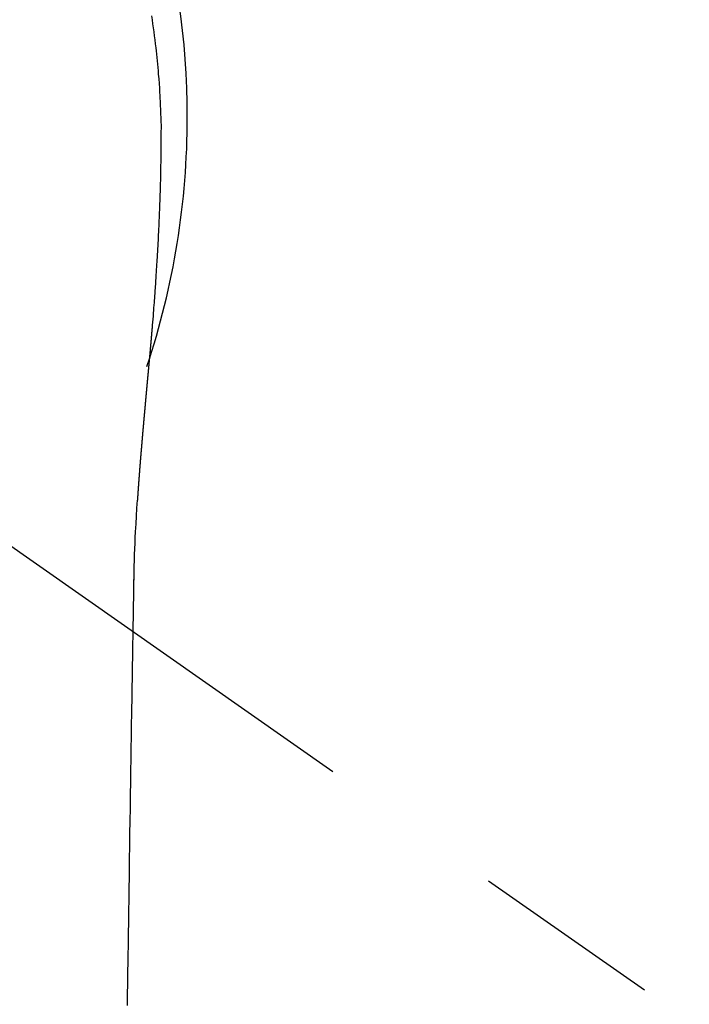
# Model space of a CAD drawing. Extents: x 0 to 26473, y -11033 to -2163.
# Drawn here: x 17346 to 17368, y -4109 to -4077 of the extents above; entities that cross this region are included whole.
import ezdxf

# ---------------------------------------------------------------- set-up
doc = ezdxf.new("R2010")
doc.units = 0
doc.header["$LTSCALE"] = 50
doc.header["$MEASUREMENT"] = 0
doc.linetypes.add('CENTER2', pattern=[1.125, 0.75, -0.125, 0.125, -0.125])
doc.layers.get('0').update_dxf_attribs({"linetype": 'CONTINUOUS'})
doc.layers.add('150-機器', color=8, linetype='CONTINUOUS')
doc.layers.add('160-文字', color=254, linetype='CONTINUOUS')
doc.styles.add('KH001', font='txt')
doc.dimstyles.new('KH1xx030', dxfattribs={"dimscale": 30, "dimtxt": 2, "dimasz": 0.6, "dimexe": 0.3, "dimexo": 1.2, "dimgap": 0.5, "dimtad": 3, "dimdec": 1, "dimdsep": 46, "dimlunit": 6, "dimtxsty": 'KH001', "dimblk": 'DOT', "dimcen": 1, "dimdle": 1, "dimclrd": 256, "dimclre": 256, "dimclrt": 256, "dimadec": 0, "dimazin": 0, "dimtfac": 1, "dimtdec": 1, "dimtix": 1, "dimtmove": 2, "dimatfit": 3, "dimldrblk": 'CLOSEDBLANK', "dimfxl": 1, "dimtolj": 1, "dimtzin": 0, "dimlwd": -1, "dimlwe": -1, "dimarcsym": 0})

# ---------------------------------------------------------------- blocks, each defined once
blk = doc.blocks.new('_ClosedBlank')
at = {"color": 0, "linetype": 'ByBlock', "lineweight": -2}
for p, q in [((-1, 0.1667), (0, 0)), ((-1, 0.1667), (-1, -0.1667)), ((0, 0), (-1, -0.1667))]:
    blk.add_line(p, q, dxfattribs=at)
blk = doc.blocks.new('_Dot')
at = {"color": 0, "linetype": 'ByBlock', "lineweight": -2}
blk.add_line((-0.5, 0), (-1, 0), dxfattribs=at)
at = {"color": 0, "linetype": 'ByBlock', "const_width": 0.5}
blk.add_lwpolyline([(-0.25, 0, 1), (0.25, 0, 1)], format="xyb", close=True, dxfattribs=at)
blk = doc.blocks.new('F402_H')
at = {"layer": '150-機器', "color": 13, "linetype": 'CENTER2'}
blk.add_line((0, 0), (244.018, -170.863), dxfattribs=at)
at = {"layer": '150-機器', "color": 13, "linetype": 'Continuous'}
for points in [[(24.751, 3.324), (24.771, 3.194), (24.79, 3.065), (24.809, 2.935), (24.827, 2.805), (24.844, 2.674), (24.86, 2.544), (24.876, 2.413), (24.892, 2.283), (24.904, 2.174), (24.916, 2.065), (24.927, 1.956), (24.938, 1.847), (24.949, 1.737), (24.959, 1.628), (24.968, 1.519), (24.977, 1.409), (24.989, 1.256), (25, 1.103), (25.011, 0.949), (25.02, 0.796), (25.024, 0.73), (25.028, 0.664), (25.031, 0.598), (25.034, 0.533), (25.038, 0.445), (25.041, 0.357), (25.044, 0.269), (25.048, 0.18), (25.053, 0.092), (25.058, 0.003), (25.062, -0.085), (25.065, -0.174), (25.066, -0.242), (25.066, -0.311), (25.066, -0.38), (25.065, -0.449), (25.065, -0.557), (25.064, -0.664), (25.064, -0.772), (25.063, -0.88), (25.063, -0.958), (25.062, -1.036), (25.061, -1.114), (25.06, -1.192), (25.059, -1.246), (25.059, -1.3), (25.058, -1.353), (25.057, -1.407), (25.056, -1.491), (25.054, -1.575), (25.053, -1.659), (25.051, -1.743), (25.05, -1.81), (25.049, -1.876), (25.048, -1.942), (25.046, -2.009), (25.044, -2.087), (25.042, -2.165), (25.04, -2.243), (25.037, -2.321), (25.035, -2.391), (25.033, -2.46), (25.031, -2.53), (25.029, -2.6), (25.026, -2.681), (25.023, -2.762), (25.02, -2.842), (25.017, -2.923), (25.015, -2.989), (25.012, -3.054), (25.01, -3.119), (25.007, -3.185), (25.005, -3.25), (25.002, -3.316), (24.999, -3.381), (24.996, -3.447), (24.993, -3.519), (24.99, -3.591), (24.986, -3.663), (24.982, -3.735), (24.98, -3.79), (24.977, -3.844), (24.974, -3.899), (24.971, -3.954), (24.967, -4.046), (24.962, -4.138), (24.957, -4.23), (24.952, -4.323), (24.949, -4.378), (24.946, -4.434), (24.943, -4.489), (24.939, -4.545), (24.935, -4.618), (24.931, -4.69), (24.927, -4.763), (24.923, -4.835), (24.917, -4.922), (24.912, -5.009), (24.906, -5.096), (24.901, -5.183), (24.894, -5.282), (24.887, -5.381), (24.881, -5.48), (24.874, -5.579), (24.87, -5.634), (24.866, -5.689), (24.862, -5.745), (24.858, -5.8), (24.852, -5.874), (24.847, -5.948), (24.842, -6.022), (24.837, -6.096), (24.83, -6.181), (24.824, -6.265), (24.817, -6.35), (24.811, -6.435), (24.803, -6.536), (24.794, -6.638), (24.786, -6.739), (24.778, -6.841)], [(24.778, -6.841), (24.778, -6.848), (24.777, -6.855), (24.776, -6.862), (24.776, -6.869), (24.775, -6.876), (24.775, -6.883), (24.774, -6.89), (24.774, -6.897), (24.773, -6.904), (24.772, -6.911), (24.772, -6.918), (24.771, -6.925), (24.771, -6.932), (24.77, -6.938), (24.77, -6.945), (24.769, -6.952), (24.768, -6.959), (24.768, -6.966), (24.767, -6.973), (24.767, -6.98), (24.766, -6.986), (24.765, -6.994), (24.765, -7.001), (24.764, -7.008), (24.764, -7.015), (24.763, -7.022), (24.763, -7.029), (24.762, -7.036), (24.761, -7.043), (24.761, -7.05), (24.76, -7.057), (24.76, -7.064), (24.759, -7.071), (24.758, -7.078), (24.758, -7.085), (24.757, -7.092), (24.757, -7.099), (24.756, -7.106), (24.755, -7.113), (24.755, -7.121), (24.754, -7.128), (24.754, -7.135), (24.753, -7.142), (24.752, -7.149), (24.752, -7.156), (24.751, -7.163), (24.75, -7.17), (24.75, -7.177), (24.749, -7.185), (24.749, -7.192), (24.748, -7.199), (24.747, -7.206), (24.747, -7.213), (24.746, -7.22), (24.746, -7.227), (24.745, -7.234), (24.744, -7.242), (24.744, -7.249), (24.743, -7.256), (24.742, -7.263), (24.742, -7.27), (24.741, -7.277), (24.741, -7.285), (24.74, -7.292), (24.739, -7.299), (24.739, -7.306), (24.738, -7.313), (24.737, -7.321), (24.737, -7.328), (24.736, -7.335), (24.736, -7.342), (24.735, -7.349), (24.734, -7.357), (24.734, -7.363), (24.733, -7.37), (24.732, -7.377), (24.732, -7.384), (24.731, -7.392), (24.731, -7.399), (24.73, -7.406), (24.729, -7.413), (24.729, -7.421), (24.728, -7.428), (24.727, -7.435), (24.727, -7.442), (24.726, -7.45), (24.725, -7.457), (24.725, -7.464), (24.724, -7.471), (24.724, -7.479), (24.723, -7.486), (24.722, -7.493), (24.722, -7.5), (24.721, -7.508), (24.72, -7.515), (24.72, -7.522), (24.719, -7.53), (24.718, -7.537), (24.718, -7.544), (24.717, -7.552), (24.716, -7.559), (24.716, -7.566), (24.715, -7.574), (24.714, -7.581), (24.714, -7.588), (24.713, -7.595), (24.713, -7.603), (24.712, -7.61), (24.711, -7.617), (24.711, -7.625), (24.71, -7.632), (24.709, -7.64), (24.709, -7.647), (24.708, -7.654), (24.707, -7.662), (24.707, -7.669), (24.706, -7.676), (24.705, -7.684), (24.705, -7.691), (24.704, -7.698), (24.703, -7.706), (24.703, -7.713), (24.702, -7.721), (24.701, -7.728), (24.701, -7.734), (24.7, -7.742), (24.699, -7.749), (24.699, -7.757), (24.698, -7.764), (24.697, -7.771), (24.697, -7.779), (24.696, -7.786), (24.695, -7.794), (24.695, -7.801), (24.694, -7.809), (24.693, -7.816), (24.693, -7.824), (24.692, -7.831), (24.691, -7.838), (24.691, -7.846), (24.69, -7.853), (24.689, -7.861), (24.689, -7.868), (24.688, -7.876), (24.687, -7.883), (24.687, -7.891), (24.686, -7.898), (24.685, -7.906), (24.685, -7.913), (24.684, -7.921), (24.683, -7.928), (24.682, -7.936), (24.682, -7.943), (24.681, -7.951), (24.68, -7.958), (24.68, -7.966), (24.679, -7.973), (24.678, -7.981), (24.678, -7.988), (24.677, -7.996), (24.676, -8.003), (24.676, -8.011), (24.675, -8.018), (24.674, -8.026), (24.674, -8.033), (24.673, -8.041), (24.672, -8.048), (24.672, -8.056), (24.671, -8.064), (24.67, -8.071), (24.669, -8.079), (24.669, -8.086), (24.668, -8.094), (24.667, -8.101), (24.667, -8.109), (24.666, -8.116), (24.665, -8.123), (24.665, -8.131), (24.664, -8.138), (24.663, -8.146), (24.663, -8.154), (24.662, -8.161), (24.661, -8.169), (24.66, -8.176), (24.66, -8.184), (24.659, -8.192), (24.658, -8.199), (24.658, -8.207), (24.657, -8.215), (24.656, -8.222), (24.656, -8.23), (24.655, -8.237), (24.654, -8.245), (24.653, -8.253), (24.653, -8.26), (24.652, -8.268), (24.651, -8.276), (24.651, -8.283), (24.65, -8.291), (24.649, -8.299), (24.648, -8.306), (24.648, -8.314), (24.647, -8.322), (24.646, -8.329), (24.646, -8.337), (24.645, -8.345), (24.644, -8.352), (24.644, -8.36), (24.643, -8.368), (24.642, -8.376), (24.641, -8.383), (24.641, -8.391), (24.64, -8.399), (24.639, -8.406), (24.639, -8.414), (24.638, -8.422), (24.637, -8.43), (24.636, -8.437), (24.636, -8.445), (24.635, -8.453), (24.634, -8.461), (24.634, -8.468), (24.633, -8.476), (24.632, -8.484), (24.631, -8.491), (24.631, -8.498), (24.63, -8.506), (24.629, -8.514), (24.629, -8.522), (24.628, -8.529), (24.627, -8.537), (24.626, -8.545), (24.626, -8.553), (24.625, -8.561), (24.624, -8.568), (24.624, -8.576), (24.623, -8.584), (24.622, -8.592), (24.621, -8.6), (24.621, -8.607), (24.62, -8.615), (24.619, -8.623), (24.618, -8.631), (24.618, -8.639), (24.617, -8.647), (24.616, -8.654), (24.616, -8.662), (24.615, -8.67), (24.614, -8.678), (24.613, -8.686), (24.613, -8.694), (24.612, -8.701), (24.611, -8.709), (24.611, -8.717), (24.61, -8.725), (24.609, -8.733), (24.608, -8.741), (24.608, -8.749), (24.607, -8.757), (24.606, -8.764), (24.605, -8.772), (24.605, -8.78), (24.604, -8.788), (24.603, -8.796), (24.603, -8.804), (24.602, -8.812), (24.601, -8.82), (24.6, -8.828), (24.6, -8.836), (24.599, -8.844), (24.598, -8.851), (24.597, -8.859), (24.597, -8.866), (24.596, -8.874), (24.595, -8.882), (24.594, -8.89), (24.594, -8.898), (24.593, -8.906), (24.592, -8.914), (24.592, -8.922), (24.591, -8.93), (24.59, -8.938), (24.589, -8.946), (24.589, -8.954), (24.588, -8.962), (24.587, -8.97), (24.586, -8.978), (24.586, -8.986), (24.585, -8.994), (24.584, -9.002), (24.583, -9.01), (24.583, -9.018), (24.582, -9.026), (24.581, -9.034), (24.581, -9.042), (24.58, -9.05), (24.579, -9.058), (24.578, -9.066), (24.578, -9.074), (24.577, -9.082), (24.576, -9.09), (24.575, -9.098), (24.575, -9.106), (24.574, -9.114), (24.573, -9.122), (24.572, -9.13), (24.572, -9.138), (24.571, -9.146), (24.57, -9.154), (24.569, -9.162), (24.569, -9.17), (24.568, -9.178), (24.567, -9.186), (24.566, -9.195), (24.566, -9.203), (24.565, -9.211), (24.564, -9.219), (24.564, -9.227), (24.563, -9.235), (24.562, -9.242), (24.561, -9.25), (24.561, -9.258), (24.56, -9.266), (24.559, -9.275), (24.558, -9.283), (24.558, -9.291), (24.557, -9.299), (24.556, -9.307), (24.555, -9.315), (24.555, -9.323), (24.554, -9.331), (24.553, -9.34), (24.552, -9.348), (24.552, -9.356), (24.551, -9.364), (24.55, -9.372), (24.549, -9.38), (24.549, -9.388), (24.548, -9.397), (24.548, -9.405), (24.547, -9.413), (24.547, -9.421), (24.546, -9.429), (24.545, -9.438), (24.544, -9.446), (24.544, -9.454), (24.543, -9.462), (24.542, -9.47), (24.541, -9.479), (24.541, -9.487), (24.54, -9.495), (24.539, -9.503), (24.538, -9.511), (24.538, -9.52), (24.537, -9.528), (24.536, -9.536), (24.536, -9.544), (24.535, -9.552), (24.534, -9.561), (24.533, -9.569), (24.533, -9.577), (24.532, -9.585), (24.531, -9.594), (24.53, -9.602), (24.53, -9.61), (24.529, -9.618), (24.528, -9.626), (24.527, -9.634), (24.527, -9.642), (24.526, -9.651), (24.525, -9.659), (24.524, -9.667), (24.524, -9.675), (24.523, -9.684), (24.522, -9.692), (24.521, -9.7), (24.521, -9.709), (24.52, -9.717), (24.519, -9.725), (24.518, -9.733), (24.518, -9.742), (24.517, -9.75), (24.516, -9.758), (24.515, -9.767), (24.515, -9.775), (24.514, -9.783), (24.513, -9.792), (24.512, -9.8), (24.512, -9.808), (24.511, -9.817), (24.51, -9.825), (24.509, -9.833), (24.509, -9.842), (24.508, -9.85), (24.507, -9.859), (24.506, -9.867), (24.506, -9.875), (24.505, -9.884), (24.504, -9.892), (24.503, -9.9), (24.503, -9.909), (24.502, -9.917), (24.501, -9.926), (24.5, -9.934), (24.5, -9.942), (24.499, -9.951), (24.498, -9.959), (24.497, -9.968), (24.497, -9.976), (24.496, -9.984), (24.495, -9.993), (24.494, -10), (24.494, -10.009), (24.493, -10.017), (24.492, -10.026), (24.491, -10.034), (24.491, -10.042), (24.49, -10.051), (24.489, -10.059), (24.488, -10.068), (24.488, -10.076), (24.487, -10.085), (24.486, -10.093), (24.485, -10.102), (24.485, -10.11), (24.484, -10.119), (24.483, -10.127), (24.482, -10.135), (24.482, -10.144), (24.481, -10.152), (24.48, -10.161), (24.479, -10.169), (24.479, -10.178), (24.478, -10.186), (24.477, -10.195), (24.476, -10.203), (24.476, -10.212), (24.475, -10.22), (24.474, -10.229), (24.474, -10.237), (24.473, -10.246), (24.472, -10.255), (24.471, -10.263), (24.471, -10.272), (24.47, -10.28), (24.469, -10.289), (24.468, -10.297), (24.468, -10.306), (24.467, -10.314), (24.466, -10.323), (24.465, -10.331), (24.465, -10.34), (24.464, -10.349), (24.463, -10.357), (24.462, -10.366), (24.462, -10.373), (24.461, -10.382), (24.46, -10.39), (24.459, -10.399), (24.459, -10.408), (24.458, -10.416), (24.457, -10.425), (24.456, -10.433), (24.456, -10.442), (24.455, -10.451), (24.454, -10.459), (24.453, -10.468), (24.453, -10.476), (24.452, -10.485), (24.451, -10.494), (24.45, -10.502), (24.45, -10.511), (24.449, -10.52), (24.448, -10.528), (24.448, -10.537), (24.447, -10.546), (24.446, -10.554), (24.445, -10.563), (24.445, -10.571), (24.444, -10.58), (24.443, -10.589), (24.442, -10.597), (24.442, -10.606), (24.441, -10.615), (24.44, -10.623), (24.439, -10.632), (24.439, -10.641), (24.438, -10.65), (24.437, -10.658), (24.436, -10.667), (24.436, -10.676), (24.435, -10.684), (24.434, -10.693), (24.434, -10.702), (24.433, -10.71), (24.432, -10.719), (24.431, -10.728), (24.431, -10.737), (24.43, -10.745), (24.429, -10.753), (24.428, -10.762), (24.428, -10.77), (24.427, -10.779), (24.426, -10.788), (24.425, -10.797), (24.425, -10.805), (24.424, -10.814), (24.423, -10.823), (24.422, -10.832), (24.422, -10.84), (24.421, -10.849), (24.42, -10.858), (24.42, -10.867), (24.419, -10.876), (24.418, -10.884), (24.417, -10.893), (24.417, -10.902), (24.416, -10.911), (24.415, -10.919), (24.414, -10.928), (24.414, -10.937), (24.413, -10.946), (24.412, -10.955), (24.412, -10.964), (24.411, -10.972), (24.41, -10.981), (24.409, -10.99), (24.409, -10.999), (24.408, -11.008), (24.407, -11.016), (24.406, -11.025), (24.406, -11.034), (24.405, -11.043), (24.404, -11.052), (24.404, -11.061), (24.403, -11.069), (24.402, -11.078), (24.401, -11.087), (24.401, -11.096), (24.4, -11.105), (24.399, -11.114), (24.399, -11.123), (24.398, -11.131), (24.397, -11.139), (24.396, -11.148), (24.396, -11.157), (24.395, -11.166), (24.394, -11.175), (24.393, -11.184), (24.393, -11.193), (24.392, -11.202), (24.391, -11.211), (24.391, -11.219), (24.39, -11.228), (24.389, -11.237), (24.388, -11.246), (24.388, -11.255), (24.387, -11.264), (24.386, -11.273), (24.386, -11.282), (24.385, -11.291), (24.384, -11.3), (24.383, -11.309), (24.383, -11.318), (24.382, -11.327), (24.381, -11.336), (24.381, -11.345), (24.38, -11.354), (24.379, -11.363), (24.378, -11.371), (24.378, -11.38), (24.377, -11.389), (24.376, -11.398), (24.376, -11.407), (24.375, -11.416), (24.374, -11.425), (24.373, -11.434), (24.373, -11.443), (24.372, -11.452), (24.371, -11.461), (24.371, -11.47), (24.37, -11.479), (24.369, -11.488), (24.369, -11.497), (24.368, -11.505), (24.367, -11.514), (24.366, -11.523), (24.366, -11.532), (24.365, -11.542), (24.364, -11.551), (24.364, -11.56), (24.363, -11.569), (24.362, -11.578), (24.362, -11.587), (24.361, -11.596), (24.36, -11.605), (24.359, -11.614), (24.359, -11.623), (24.358, -11.632), (24.357, -11.641), (24.357, -11.65), (24.356, -11.659), (24.355, -11.668), (24.355, -11.677), (24.354, -11.686), (24.353, -11.696), (24.352, -11.705), (24.352, -11.714), (24.351, -11.723), (24.35, -11.732), (24.35, -11.741), (24.349, -11.75), (24.348, -11.759), (24.348, -11.768), (24.347, -11.777), (24.346, -11.787), (24.346, -11.796), (24.345, -11.805), (24.344, -11.814), (24.343, -11.823), (24.343, -11.832), (24.342, -11.841), (24.341, -11.851), (24.341, -11.86), (24.34, -11.869), (24.339, -11.878), (24.339, -11.886), (24.338, -11.895), (24.337, -11.904), (24.337, -11.914), (24.336, -11.923), (24.335, -11.932), (24.335, -11.941), (24.334, -11.95), (24.333, -11.96), (24.333, -11.969), (24.332, -11.978), (24.331, -11.987), (24.33, -11.996), (24.33, -12.006), (24.329, -12.015), (24.328, -12.024), (24.328, -12.033), (24.327, -12.042), (24.326, -12.052), (24.326, -12.061), (24.325, -12.07), (24.324, -12.079), (24.324, -12.089), (24.323, -12.098), (24.322, -12.107), (24.322, -12.116), (24.321, -12.126), (24.32, -12.135), (24.32, -12.144), (24.319, -12.153), (24.318, -12.163), (24.318, -12.172), (24.317, -12.181), (24.316, -12.191), (24.316, -12.2), (24.315, -12.209), (24.314, -12.218), (24.314, -12.228), (24.313, -12.237), (24.312, -12.246), (24.312, -12.256), (24.311, -12.264), (24.311, -12.273), (24.31, -12.283), (24.309, -12.292), (24.309, -12.301), (24.308, -12.311), (24.307, -12.32), (24.307, -12.329), (24.306, -12.339), (24.305, -12.348), (24.305, -12.357), (24.304, -12.367), (24.303, -12.376), (24.303, -12.385), (24.302, -12.395), (24.301, -12.404), (24.301, -12.413), (24.3, -12.423), (24.299, -12.432), (24.299, -12.441), (24.298, -12.451), (24.297, -12.46), (24.297, -12.47), (24.296, -12.479), (24.296, -12.488), (24.295, -12.498), (24.294, -12.507), (24.294, -12.516), (24.293, -12.526), (24.292, -12.535), (24.292, -12.544), (24.291, -12.554), (24.29, -12.563), (24.29, -12.573), (24.289, -12.582), (24.288, -12.591)], [(24.281, -12.591), (24.265, -12.851), (24.248, -13.111), (24.233, -13.371), (24.219, -13.631), (24.21, -13.816), (24.202, -14.002), (24.194, -14.187), (24.187, -14.373), (24.181, -14.566), (24.175, -14.759), (24.171, -14.953), (24.167, -15.146), (24.166, -15.233), (24.165, -15.321), (24.163, -15.408), (24.162, -15.496), (24.16, -15.616), (24.158, -15.735), (24.156, -15.855), (24.154, -15.975), (24.152, -16.108), (24.15, -16.241), (24.148, -16.374), (24.145, -16.507), (24.143, -16.627), (24.141, -16.746), (24.139, -16.866), (24.137, -16.985), (24.135, -17.122), (24.133, -17.258), (24.131, -17.395), (24.128, -17.532), (24.125, -17.765), (24.121, -17.999), (24.117, -18.233), (24.113, -18.467), (24.11, -18.7), (24.106, -18.934), (24.102, -19.167), (24.098, -19.401), (24.094, -19.658), (24.09, -19.915), (24.086, -20.172), (24.082, -20.43), (24.079, -20.675), (24.075, -20.921), (24.071, -21.167), (24.068, -21.412), (24.061, -21.842), (24.054, -22.272), (24.047, -22.703), (24.041, -23.133), (24.035, -23.547), (24.029, -23.961), (24.024, -24.375), (24.019, -24.789), (24.008, -25.53), (23.998, -26.27), (23.986, -27.01), (23.975, -27.75), (23.969, -28.111), (23.963, -28.472), (23.958, -28.834), (23.952, -29.195)], [(24.168, -15.151), (24.168, -15.152), (24.168, -15.153), (24.168, -15.154), (24.168, -15.155), (24.168, -15.156), (24.168, -15.157), (24.168, -15.158), (24.168, -15.159), (24.168, -15.16), (24.168, -15.161), (24.168, -15.162), (24.168, -15.163), (24.167, -15.164), (24.167, -15.165), (24.167, -15.166), (24.167, -15.167), (24.167, -15.168), (24.167, -15.169), (24.167, -15.17), (24.167, -15.171), (24.167, -15.172), (24.167, -15.173), (24.167, -15.174), (24.167, -15.175), (24.167, -15.176), (24.167, -15.177), (24.167, -15.178), (24.167, -15.179), (24.167, -15.18), (24.167, -15.181), (24.167, -15.182), (24.167, -15.183), (24.167, -15.184), (24.167, -15.185), (24.167, -15.186), (24.167, -15.187), (24.167, -15.188), (24.167, -15.189), (24.167, -15.19), (24.167, -15.191), (24.167, -15.192), (24.167, -15.193), (24.167, -15.194), (24.167, -15.195), (24.167, -15.196), (24.167, -15.197), (24.167, -15.198), (24.167, -15.199), (24.167, -15.2), (24.167, -15.201), (24.167, -15.202), (24.167, -15.203), (24.167, -15.204), (24.167, -15.205), (24.167, -15.206), (24.167, -15.207), (24.167, -15.208), (24.167, -15.209), (24.167, -15.21), (24.167, -15.211), (24.167, -15.212), (24.167, -15.213), (24.167, -15.214), (24.167, -15.215), (24.167, -15.216), (24.167, -15.217), (24.167, -15.218), (24.167, -15.219), (24.167, -15.22), (24.167, -15.221), (24.166, -15.221), (24.166, -15.222), (24.166, -15.223), (24.166, -15.224), (24.166, -15.225), (24.166, -15.226), (24.166, -15.227)]]:
    blk.add_lwpolyline(points, dxfattribs=at)
for start, end in [(0, 197.7244), (341.5838, 0)]:
    blk.add_arc((0, 0), 25.931, start, end, dxfattribs=at)

msp = doc.modelspace()

# ---------------------------------------------------------------- block references
at = {"layer": '150-機器'}
msp.add_blockref('F402_H', (17326.041, -4079.895), dxfattribs=at)

# ---------------------------------------------------------------- leaders
at = {"layer": '160-文字', "annotation_type": 0, "has_hookline": 1, "hookline_direction": 0}
for points, text_width in [([(16616.041, -4060.058), (16873.447, -5464.805), (16891.447, -5464.805)], 1240.203), ([(16886.593, -4067.371), (17169.103, -5242.488), (17187.103, -5242.488)], 1630.051)]:
    msp.add_leader(points, dimstyle='KH1xx030', override={"dimgap": 0.5, "dimtad": 1}, dxfattribs=dict(at, text_width=text_width))
at = {"layer": '160-文字'}
msp.add_leader([(17206.034, -4080.058), (18157.934, -5083.269)], dimstyle='KH1xx030', override={"dimgap": 0.5, "dimtad": 1}, dxfattribs=at)

doc.saveas('drawing.dxf')
